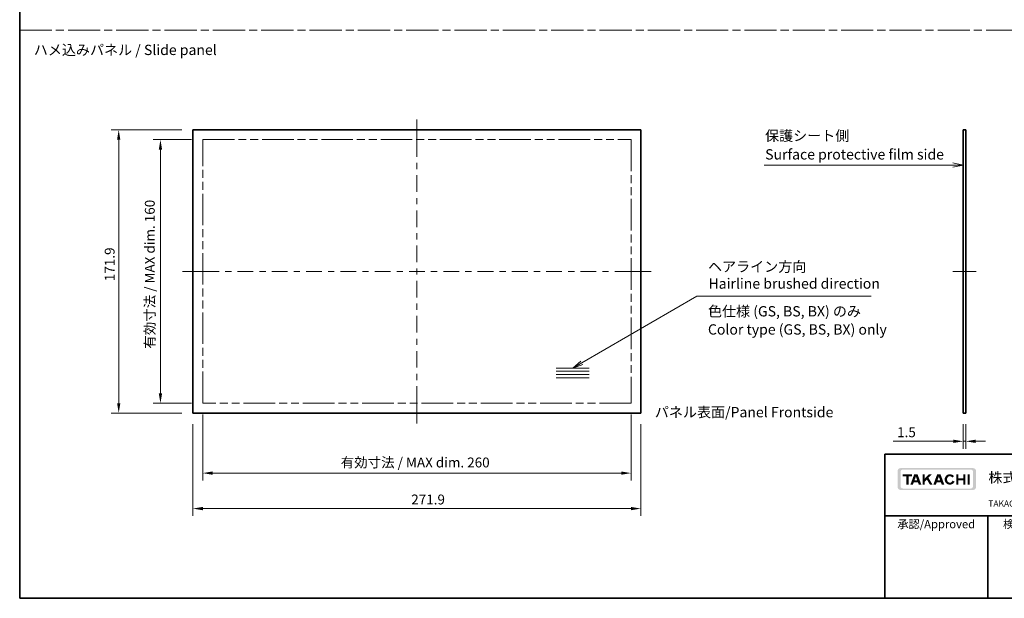
# Model space of a CAD drawing. Units: millimetres. Extents: x 0 to 7665, y -7 to 1265.
# Drawn here: x 6687 to 7285, y 0 to 351 of the extents above; entities that cross this region are included whole.
import ezdxf
from ezdxf.enums import TextEntityAlignment as Align

# ---------------------------------------------------------------- set-up
doc = ezdxf.new("R2010")
doc.units = ezdxf.units.MM
doc.header["$LTSCALE"] = 4.5
doc.linetypes.add('CHAIN', pattern=[0.35429999999999995, 0.2362, -0.0295, 0.0591, -0.0295])
doc.linetypes.add('DOUBLE_DASH_CHAIN', pattern=[1.2403, 0.6614, -0.0827, 0.1654, -0.0827, 0.1654, -0.0827])
doc.layers.get('Defpoints').update_dxf_attribs({"lineweight": 25})
for name, color, linetype, lineweight in [('Border (ISO)', 7, 'Continuous', 35), ('Centerline (ISO)', 131, 'Continuous', 18), ('Dimension (ISO)', 7, 'Continuous', 18), ('Hatch (ISO)', 1, 'Continuous', 18), ('Sketch Geometry (ISO)', 7, 'Continuous', 18), ('Symbol (ISO)', 7, 'Continuous', 18), ('Title (ISO)', 7, 'Continuous', 35), ('Visible (ISO)', 7, 'Continuous', 35)]:
    doc.layers.add(name, color=color, linetype=linetype, lineweight=lineweight)
doc.styles.add('Note Text (TK)', font='txt')
doc.styles.add('文字スタイル67', font='arial.ttf')
doc.dimstyles.new('Default - Method 1b (TK)', dxfattribs={"dimscale": 4.5, "dimtxt": 2.5, "dimasz": 2.5, "dimexe": 1, "dimexo": 1.499999999999999, "dimgap": 1, "dimtad": 1, "dimtoh": 1, "dimrnd": 1e-08, "dimdsep": 46, "dimtxsty": 'Note Text (TK)', "dimcen": 0.09, "dimdle": 5, "dimclrd": 100, "dimclre": 100, "dimclrt": 7, "dimadec": 1, "dimazin": 1, "dimtfac": 1, "dimtmove": 0, "dimatfit": 3, "dimfxl": 1, "dimtolj": 1, "dimlwd": -1, "dimlwe": -1, "dimarcsym": 0})

# ---------------------------------------------------------------- blocks, each defined once
blk = doc.blocks.new('図面枠 tk図枠')
at = {"layer": 'Border (ISO)'}
for p, q in [((14.49999999999999, 289), (14.50000000000001, 8.000000000000009)), ((14.50000000000001, 8.000000000000009), (405.4999999999997, 8.000000000000009))]:
    blk.add_line(p, q, dxfattribs=at)
blk = doc.blocks.new('表題欄 tk表題欄')
at = {"layer": 'Hatch (ISO)'}
h = blk.add_hatch(color=256, dxfattribs=at)
edge = h.paths.add_edge_path(flags=0)
edge.add_arc((95.57537688673351, 236.2990653650367), 0.5958259999999997, 269.9999999999897, 360)
edge.add_line((96.17120288673351, 236.2990653650368), (96.1712028867335, 239.7107813650365))
edge.add_arc((95.5753768867335, 239.7107813650366), 0.5958259999999997, 0, 90.0000000000068)
edge.add_line((95.57537688673342, 240.3066073650366), (79.13710888673356, 240.3066073650366))
edge.add_arc((79.13710888673353, 239.7107813650366), 0.5958259999999997, 89.99999999999744, 180)
edge.add_line((78.54128288673351, 239.7107813650365), (78.54128288673331, 236.2990653650368))
edge.add_arc((79.13710888673332, 236.2990653650365), 0.5958259999999997, 180, 270.0000000000231)
edge.add_line((79.13710888673356, 235.7032393650365), (95.57537688673342, 235.7032393650367))
edge = h.paths.add_edge_path()
edge.add_line((77.83935088673356, 239.9556413650365), (77.83935088673356, 236.0542053650368))
edge.add_arc((78.54128288673346, 236.0542053650367), 0.7019319999998936, 180, 270.0000000000087)
edge.add_line((78.54128288673355, 235.3522733650368), (96.17120288673351, 235.3522733650368))
edge.add_arc((96.17120288673351, 236.0542053650367), 0.7019319999998921, 270, 360)
edge.add_line((96.8731348867334, 236.0542053650368), (96.87313488673352, 239.9556413650365))
edge.add_arc((96.1712028867336, 239.9556413650367), 0.7019319999998921, 0, 90.00000000000873)
edge.add_line((96.1712028867335, 240.6575733650367), (78.54128288673355, 240.6575733650366))
edge.add_arc((78.54128288673355, 239.9556413650365), 0.7019319999999984, 90, 180)
for points in [[(79.07181288673355, 239.1476033650369), (79.07181288673355, 238.6578833650367), (79.92066088673353, 238.6578833650367), (79.92066088673353, 236.6581933650368), (80.50832488673353, 236.6581933650368), (80.50832488673353, 238.6578833650367), (81.35717288673355, 238.6578833650367), (81.35717288673355, 239.1476033650369)], [(85.68407849525303, 236.6581933650368), (84.9434673993943, 237.8918698287545), (84.41792288673358, 237.3246628822781), (84.41792288673358, 236.6581933650368), (83.89555488673355, 236.6581933650368), (83.89555488673355, 239.1476033650369), (84.41792288673358, 239.1476033650369), (84.41792288673358, 238.0993979968839), (85.38913556809511, 239.1476033650369), (86.1069649084727, 239.1476033650369), (85.31925422435492, 238.2974470774499), (86.30334488673353, 236.6581933650368)], [(92.0914293961446, 239.1476033650369), (92.0914293961446, 236.6581933650368), (92.60971639614463, 236.6581933650368), (92.60971639614463, 237.6580383650368), (93.76872039614459, 237.6580383650368), (93.76872039614459, 236.6581933650368), (94.28700739614462, 236.6581933650368), (94.28700739614462, 239.1476033650369), (93.76872039614459, 239.1476033650369), (93.76872039614459, 238.1477583650367), (92.60971639614463, 238.1477583650367), (92.60971639614463, 239.1476033650369)], [(94.8420233961447, 239.1476033650369), (94.8420233961447, 236.6581933650368), (95.3643913961447, 236.6581933650368), (95.3643913961447, 239.1476033650369)]]:
    blk.add_hatch(color=256, dxfattribs=at).paths.add_polyline_path(points)
h = blk.add_hatch(color=256, dxfattribs=at)
h.paths.add_polyline_path([(82.59020695886475, 237.7110913650368), (81.95242681460245, 237.7110913650368), (82.27131688673356, 238.5794973650367)], flags=0)
h.paths.add_polyline_path([(82.77903014574996, 237.1968853650368), (81.76360362771717, 237.1968853650368), (81.56578886050404, 236.6581933650368), (80.94907288673355, 236.6581933650368), (81.86321688673355, 239.1476033650369), (82.67941688673353, 239.1476033650369), (83.59356088673351, 236.6581933650368), (82.97684491296302, 236.6581933650368)])
h = blk.add_hatch(color=256, dxfattribs=at)
h.paths.add_polyline_path([(87.52707281460243, 237.7110913650368), (88.16485295886469, 237.7110913650368), (87.84596288673359, 238.5794973650367)], flags=0)
h.paths.add_polyline_path([(87.14043486050403, 236.6581933650368), (87.3382496277172, 237.1968853650368), (88.35367614574989, 237.1968853650368), (88.551490912963, 236.6581933650368), (89.16820688673344, 236.6581933650368), (88.25406288673351, 239.1476033650369), (87.43786288673356, 239.1476033650369), (86.52371888673358, 236.6581933650368)])
h = blk.add_hatch(color=256, dxfattribs=at)
edge = h.paths.add_edge_path()
edge.add_arc((90.52309888673331, 237.9028983650369), 1.273272000000011, 38.55054079078439, 336.5820184016556)
edge.add_line((91.69149139614443, 237.3968543650369), (91.17255542714857, 237.6216113977801))
edge.add_ellipse((90.52309888673351, 237.9028983650369), major_axis=(0, -0.7998759999999119), ratio=0.8673469387756529, start_angle=128.5505407907963, end_angle=426.582018401653, ccw=False)
edge.add_line((91.09381514418376, 238.3576891122095), (91.51887237036831, 238.6964075050431))
at = {"layer": 'Title (ISO)'}
for p, q in [((74.70882392282105, 244.052739026017), (255.7088239228211, 244.052739026017)), ((74.70882392282105, 209.052739026017), (74.70882392282105, 244.052739026017)), ((149.7088239228211, 244.052739026017), (149.7088239228211, 209.052739026017)), ((230.7088239228211, 244.052739026017), (230.7088239228211, 209.052739026017)), ((255.7088239228211, 244.052739026017), (255.7088239228211, 209.052739026017)), ((243.2088239228211, 239.552739026017), (251.2088239228211, 240.5527390260171)), ((243.2088239228211, 239.552739026017), (243.2088239228211, 235.552739026017)), ((251.2088239228211, 234.552739026017), (251.2088239228211, 240.5527390260171)), ((243.2088239228211, 235.552739026017), (251.2088239228211, 234.552739026017)), ((230.7088239228211, 231.052739026017), (255.7088239228211, 231.052739026017)), ((74.70882392282105, 229.052739026017), (230.7088239228211, 229.052739026017)), ((99.70882392282108, 229.052739026017), (99.70882392282108, 209.052739026017)), ((124.708823922821, 229.052739026017), (124.708823922821, 209.052739026017)), ((230.7088239228211, 220.052739026017), (255.7088239228211, 220.052739026017)), ((149.7088239228211, 216.052739026017), (230.7088239228211, 216.052739026017)), ((255.7088239228211, 209.052739026017), (74.70882392282105, 209.052739026017))]:
    blk.add_line(p, q, dxfattribs=at)
at = {"layer": 'Title (ISO)', "color": 4, "linetype": 'CHAIN', "lineweight": 18, "ltscale": 8.889559745788574}
blk.add_line((238.2088239228211, 241.552739026017), (238.2088239228211, 233.552739026017), dxfattribs=at)
at = {"layer": 'Title (ISO)', "color": 4, "linetype": 'CHAIN', "lineweight": 18, "ltscale": 20.00163269042969}
blk.add_line((252.2088239228211, 237.552739026017), (234.2088239228211, 237.552739026017), dxfattribs=at)
at = {"layer": 'Title (ISO)'}
for radius in [3, 2]:
    blk.add_circle((238.2088239228211, 237.552739026017), radius, dxfattribs=at)
at = {"layer": 'Title (ISO)', "color": 1, "char_height": 2.000000029802321, "line_spacing_factor": 1.5, "style": 'Note Text (TK)'}
for s, insert, width, attachment_point in [('\\fＭＳ Ｐゴシック|b0|i0;品名/Title', (151.708823922821, 242.052739026017), 13.06432723999025, 4), ('\\fＭＳ Ｐゴシック|b0|i0;尺度/Scale', (232.7088239228211, 229.052739026017), 14.33918118476867, 4), ('\\fＭＳ Ｐゴシック|b0|i0;承認/Approved', (87.20882392282108, 227.052739026017), 19.32163715362549, 5), ('\\fＭＳ Ｐゴシック|b0|i0;検図/Checked', (112.208823922821, 227.052739026017), 18.32748532295227, 5), ('\\fＭＳ Ｐゴシック|b0|i0;製図/Created', (137.2088239228211, 227.052739026017), 17.47368454933166, 5), ('\\fＭＳ Ｐゴシック|b0|i0;作成日/Date', (151.708823922821, 212.552739026017), 16.39766097068788, 4)]:
    blk.add_mtext(s, dxfattribs=dict(at, insert=insert, width=width, attachment_point=attachment_point))
at = {"layer": 'Title (ISO)', "color": 7, "line_spacing_factor": 1.5, "style": 'Note Text (TK)'}
for s, insert, char_height, attachment_point in [('株式会社タカチ電機工業', (99.87313488673342, 238.052739026017), 2.5, 4), ('\\fＭＳ Ｐゴシック|b0|i0;/', (243.2088239228211, 214.552739026017), 2.000000029802321, 5)]:
    blk.add_mtext(s, dxfattribs=dict(at, insert=insert, char_height=char_height, attachment_point=attachment_point))
at = {"layer": 'Title (ISO)', "color": 7, "insert": (99.87313488673342, 232.052739026017), "char_height": 1.49859994649887, "width": 48.16879749298095, "attachment_point": 4, "line_spacing_factor": 1.5, "style": 'Note Text (TK)'}
blk.add_mtext('\\fArial|b0|i0;TAKACHI ELECTRONICS ENCLOSURE CO., LTD.', dxfattribs=at)
at = {"layer": 'Title (ISO)', "color": 7}
for tag, p, height, style in [('<品名>_001', (157.027005730843, 235.5754662581048), 2.5, 'Note Text (TK)'), ('<Title>_001', (157.4387011349265, 230.5513747487906), 2.000000029802321, '文字スタイル67'), ('<ページ_No.>_001', (238.0980284456275, 213.302739026017), 2.5, 'Note Text (TK)'), ('<総ページ数>_001', (246.7997329866371, 213.302739026017), 2.5, 'Note Text (TK)'), ('作成日_001', (175.632119106648, 211.2601253517655), 2.5, 'Note Text (TK)')]:
    blk.add_attdef(tag, p, '', height=height, dxfattribs=dict(at, style=style))
at = {"layer": 'Title (ISO)', "color": 7, "style": 'Note Text (TK)'}
for tag, p in [('<尺度>', (243.2088239228211, 223.5527390260171)), ('<承認>', (87.20882392282108, 217.052739026017))]:
    blk.add_attdef(tag, text='', height=2.5, dxfattribs=at).set_placement(p, align=Align.MIDDLE_CENTER)
blk = doc.blocks.new('引出線注記9')
at = {"layer": 'Symbol (ISO)', "color": 100}
for p, q in [((195.237862795177, 113.1640965308044), (238.3372804816394, 113.1640965308044)), ((195.237862795177, 113.1640965308044), (238.3372804816394, 113.1640965308044)), ((240.8372804816394, 113.1640965308044), (238.3372804816394, 113.1640965308044)), ((241.0658892897533, 113.1640965308044), (240.8372804816394, 113.1640965308044)), ((243.5658892897533, 113.1640965308044), (241.0658892897533, 113.6640965308044)), ((241.0658892897533, 113.1640965308044), (243.5658892897533, 113.1640965308044)), ((241.0658892897533, 112.6640965308044), (243.5658892897533, 113.1640965308044))]:
    blk.add_line(p, q, dxfattribs=at)
at = {"layer": 'Symbol (ISO)', "color": 7, "char_height": 2.5, "attachment_point": 7, "style": 'Note Text (TK)'}
for s, insert in [('保護シート側', (195.4458633276584, 118.2555704454873)), ('Surface protective film side', (195.4778634095786, 113.7295205037091))]:
    blk.add_mtext(s, dxfattribs=dict(at, insert=insert))
blk = doc.blocks.new('引出線注記11')
at = {"layer": 'Symbol (ISO)', "color": 100}
for p, q in [((150.9290534586604, 65.14940435361217), (178.9156557037574, 81.30747669351825)), ((178.9156557037574, 81.30747669351825), (181.4156557037574, 81.30747669351825)), ((181.4156557037574, 81.30747669351825), (221.2109781219703, 81.30747669351825)), ((150.6790534586604, 65.58241705550442), (148.7639899491992, 63.89940435361239)), ((150.9290534586604, 65.14940435361217), (148.7639899491992, 63.89940435361239)), ((148.7639899491992, 63.89940435361239), (151.1790534586603, 64.71639165171995))]:
    blk.add_line(p, q, dxfattribs=at)
at = {"layer": 'Symbol (ISO)', "color": 7, "char_height": 2.5, "attachment_point": 7, "style": 'Note Text (TK)'}
for s, insert in [('ヘアライン方向', (181.5916561543185, 86.47205002395044)), ('Hairline brushed direction', (181.7036564410393, 82.36997669351827))]:
    blk.add_mtext(s, dxfattribs=dict(at, insert=insert))
blk = doc.blocks.new('*D403')
at = {"layer": 'Defpoints', "color": 0, "transparency": 16777216}
for p in [(7259.747822614004, 112.3841720826128), (7261.247822614004, 112.3841720826128), (7261.247822614004, 95.2711324570888)]:
    blk.add_point(p, dxfattribs=at)
at = {"layer": 'Dimension (ISO)', "color": 100, "transparency": 16777216}
for p, q in [((7259.747822614004, 105.6341720826128), (7259.747822614004, 90.77113245708881)), ((7261.247822614004, 105.6341720826128), (7261.247822614004, 90.77113245708881)), ((7253.747822614004, 95.2711324570888), (7217.114299886732, 95.2711324570888)), ((7261.247822614004, 95.2711324570888), (7259.747822614004, 95.2711324570888)), ((7267.247822614004, 95.2711324570888), (7273.247822614004, 95.2711324570888))]:
    blk.add_line(p, q, dxfattribs=at)
for points in [[(7253.747822614004, 96.27113245708883), (7253.747822614004, 94.27113245708881), (7259.747822614004, 95.2711324570888)], [(7267.247822614004, 96.27113245708883), (7267.247822614004, 94.27113245708881), (7261.247822614004, 95.2711324570888)]]:
    blk.add_solid(points, dxfattribs=at)
at = {"layer": 'Dimension (ISO)', "color": 7, "transparency": 16777216, "insert": (7219.614299886733, 100.7711324570888), "char_height": 6, "attachment_point": 4, "style": 'Note Text (TK)'}
blk.add_mtext('\\A1;1.5', dxfattribs=at)
blk = doc.blocks.new('*D404')
at = {"layer": 'Defpoints', "color": 0, "transparency": 16777216}
for p in [(6798.121350155398, 118.3341720826128), (7058.121350155396, 118.3341720826128), (6798.121350155398, 75.96776552931256)]:
    blk.add_point(p, dxfattribs=at)
at = {"layer": 'Dimension (ISO)', "color": 100, "transparency": 16777216}
for p, q in [((6798.121350155398, 111.5841720826128), (6798.121350155398, 71.46776552931256)), ((7058.121350155396, 111.5841720826128), (7058.121350155396, 71.46776552931256)), ((7052.121350155397, 75.96776552931256), (6804.121350155398, 75.96776552931256))]:
    blk.add_line(p, q, dxfattribs=at)
for points in [[(6804.121350155398, 76.96776552931256), (6804.121350155398, 74.96776552931254), (6798.121350155398, 75.96776552931256)], [(7052.121350155397, 76.96776552931256), (7052.121350155397, 74.96776552931254), (7058.121350155396, 75.96776552931256)]]:
    blk.add_solid(points, dxfattribs=at)
at = {"layer": 'Dimension (ISO)', "color": 7, "transparency": 16777216, "insert": (6881.864982538271, 82.42231098385801), "char_height": 6, "attachment_point": 4, "style": 'Note Text (TK)'}
blk.add_mtext('\\A1;有効寸法 / MAX dim. 260', dxfattribs=at)
blk = doc.blocks.new('*D405')
at = {"layer": 'Defpoints', "color": 0, "transparency": 16777216}
for p in [(6772.428410506846, 278.3341720826129), (6798.121350155401, 278.3341720826129), (6798.121350155401, 118.3341720826128)]:
    blk.add_point(p, dxfattribs=at)
at = {"layer": 'Dimension (ISO)', "color": 100, "transparency": 16777216}
for p, q in [((6791.371350155401, 278.3341720826129), (6767.928410506846, 278.3341720826129)), ((6772.428410506846, 124.3341720826128), (6772.428410506846, 272.3341720826129)), ((6791.371350155401, 118.3341720826128), (6767.928410506846, 118.3341720826128))]:
    blk.add_line(p, q, dxfattribs=at)
for points in [[(6771.428410506846, 272.3341720826129), (6773.428410506847, 272.3341720826129), (6772.428410506846, 278.3341720826129)], [(6771.428410506846, 124.3341720826128), (6773.428410506847, 124.3341720826128), (6772.428410506846, 118.3341720826128)]]:
    blk.add_solid(points, dxfattribs=at)
at = {"layer": 'Dimension (ISO)', "color": 7, "transparency": 16777216, "insert": (6765.973865052299, 151.425081173523), "char_height": 6, "attachment_point": 4, "rotation": 90, "style": 'Note Text (TK)'}
blk.add_mtext('\\A1;有効寸法 / MAX dim. 160', dxfattribs=at)
blk = doc.blocks.new('*D406')
at = {"layer": 'Defpoints', "color": 0, "transparency": 16777216}
for p in [(6792.171350155401, 284.284172082613), (6747.110205086968, 112.3841720826128), (6792.171350155401, 112.3841720826128)]:
    blk.add_point(p, dxfattribs=at)
at = {"layer": 'Dimension (ISO)', "color": 100, "transparency": 16777216}
for p, q in [((6785.421350155401, 284.284172082613), (6742.61020508697, 284.2841720826129)), ((6747.110205086968, 278.2841720826129), (6747.110205086968, 118.3841720826128)), ((6785.421350155401, 112.3841720826128), (6742.61020508697, 112.3841720826128))]:
    blk.add_line(p, q, dxfattribs=at)
for points in [[(6746.11020508697, 278.2841720826129), (6748.11020508697, 278.2841720826129), (6747.110205086968, 284.2841720826129)], [(6746.11020508697, 118.3841720826128), (6748.11020508697, 118.3841720826128), (6747.110205086968, 112.3841720826128)]]:
    blk.add_solid(points, dxfattribs=at)
at = {"layer": 'Dimension (ISO)', "color": 7, "transparency": 16777216, "insert": (6741.610205086968, 192.470437499794), "char_height": 6, "attachment_point": 4, "rotation": 90, "style": 'Note Text (TK)'}
blk.add_mtext('\\A1;171.9', dxfattribs=at)
blk = doc.blocks.new('*D407')
at = {"layer": 'Defpoints', "color": 0, "transparency": 16777216}
for p in [(6792.171350155398, 112.3841720826128), (7064.071350155399, 112.3841720826128), (7064.071350155399, 54.44918044463307)]:
    blk.add_point(p, dxfattribs=at)
at = {"layer": 'Dimension (ISO)', "color": 100, "transparency": 16777216}
for p, q in [((6792.171350155398, 105.6341720826128), (6792.171350155398, 49.94918044463307)), ((7064.071350155399, 105.6341720826128), (7064.071350155399, 49.94918044463307)), ((6798.171350155398, 54.44918044463307), (7058.071350155398, 54.44918044463307))]:
    blk.add_line(p, q, dxfattribs=at)
for points in [[(6798.171350155398, 55.44918044463307), (6798.171350155398, 53.44918044463307), (6792.171350155398, 54.44918044463307)], [(7058.071350155398, 55.44918044463307), (7058.071350155398, 53.44918044463307), (7064.071350155399, 54.44918044463307)]]:
    blk.add_solid(points, dxfattribs=at)
at = {"layer": 'Dimension (ISO)', "color": 7, "transparency": 16777216, "insert": (6924.678560967645, 59.94918044463307), "char_height": 6, "attachment_point": 4, "style": 'Note Text (TK)'}
blk.add_mtext('\\A1;271.9', dxfattribs=at)

msp = doc.modelspace()

# ---------------------------------------------------------------- linework, layer by layer
at = {"layer": 'Centerline (ISO)'}
for p, q in [((6928.121350155397, 284.2841720826129), (6928.121350155397, 290.5341720826129)), ((6928.121350155397, 284.2841720826129), (6928.121350155397, 278.0341720826128)), ((6792.171350155398, 198.3341720826128), (6785.921350155398, 198.3341720826128)), ((6792.171350155398, 198.3341720826128), (6798.421350155398, 198.3341720826128)), ((7064.071350155399, 198.3341720826128), (7057.821350155396, 198.3341720826128)), ((7064.071350155399, 198.3341720826128), (7070.321350155396, 198.3341720826128)), ((7259.747822614004, 198.3341720826128), (7253.497822614004, 198.3341720826128)), ((7261.247822614004, 198.3341720826128), (7267.497822614004, 198.3341720826128)), ((6928.121350155397, 112.3841720826128), (6928.121350155397, 118.6341720826128)), ((6928.121350155397, 112.3841720826128), (6928.121350155397, 106.1341720826128))]:
    msp.add_line(p, q, dxfattribs=at)
at = {"layer": 'Centerline (ISO)', "linetype": 'Continuous'}
for p, q in [((6928.121350155397, 278.0341720826128), (6928.121350155397, 267.9529220826129)), ((6928.121350155397, 264.2029220826129), (6928.121350155397, 260.4529220826129)), ((6928.121350155397, 256.7029220826128), (6928.121350155397, 246.6216720826128)), ((6928.121350155397, 242.8716720826128), (6928.121350155397, 239.1216720826128)), ((6928.121350155397, 235.3716720826128), (6928.121350155397, 225.2904220826128)), ((6928.121350155397, 221.5404220826127), (6928.121350155397, 217.7904220826128)), ((6928.121350155397, 214.0404220826128), (6928.121350155397, 203.9591720826127)), ((6798.421350155398, 198.3341720826128), (6807.990580924627, 198.3341720826128)), ((6811.740580924626, 198.3341720826128), (6815.490580924628, 198.3341720826128)), ((6819.240580924628, 198.3341720826128), (6828.80981169386, 198.3341720826128)), ((6832.559811693859, 198.3341720826128), (6836.309811693857, 198.3341720826128)), ((6840.059811693859, 198.3341720826128), (6849.62904246309, 198.3341720826128)), ((6853.379042463089, 198.3341720826128), (6857.12904246309, 198.3341720826128)), ((6860.879042463089, 198.3341720826128), (6870.448273232319, 198.3341720826128)), ((6874.198273232321, 198.3341720826128), (6877.94827323232, 198.3341720826128)), ((6881.698273232321, 198.3341720826128), (6891.267504001551, 198.3341720826128)), ((6895.01750400155, 198.3341720826128), (6898.767504001551, 198.3341720826128)), ((6902.517504001551, 198.3341720826128), (6912.086734770781, 198.3341720826128)), ((6915.836734770782, 198.3341720826128), (6919.58673477078, 198.3341720826128)), ((6923.336734770781, 198.3341720826128), (6932.905965540013, 198.3341720826128)), ((6928.121350155397, 200.2091720826128), (6928.121350155397, 196.4591720826127)), ((6936.655965540014, 198.3341720826128), (6940.405965540013, 198.3341720826128)), ((6944.155965540014, 198.3341720826128), (6953.725196309244, 198.3341720826128)), ((6957.475196309244, 198.3341720826128), (6961.225196309246, 198.3341720826128)), ((6964.975196309244, 198.3341720826128), (6974.544427078474, 198.3341720826128)), ((6978.294427078475, 198.3341720826128), (6982.044427078474, 198.3341720826128)), ((6985.794427078474, 198.3341720826128), (6995.363657847706, 198.3341720826128)), ((6999.113657847705, 198.3341720826128), (7002.863657847703, 198.3341720826128)), ((7006.613657847705, 198.3341720826128), (7016.182888616936, 198.3341720826128)), ((7019.932888616937, 198.3341720826128), (7023.682888616936, 198.3341720826128)), ((7027.432888616935, 198.3341720826128), (7037.002119386167, 198.3341720826128)), ((7040.752119386167, 198.3341720826128), (7044.502119386166, 198.3341720826128)), ((7048.252119386167, 198.3341720826128), (7057.821350155396, 198.3341720826128)), ((7259.747822614004, 198.3341720826128), (7261.247822614004, 198.3341720826128)), ((6928.121350155397, 192.7091720826127), (6928.121350155397, 182.6279220826127)), ((6928.121350155397, 178.8779220826127), (6928.121350155397, 175.1279220826127)), ((6928.121350155397, 171.3779220826127), (6928.121350155397, 161.2966720826126)), ((6928.121350155397, 157.5466720826127), (6928.121350155397, 153.7966720826126)), ((6928.121350155397, 150.0466720826127), (6928.121350155397, 139.9654220826127)), ((6928.121350155397, 136.2154220826127), (6928.121350155397, 132.4654220826126)), ((6928.121350155397, 128.7154220826126), (6928.121350155397, 118.6341720826128))]:
    msp.add_line(p, q, dxfattribs=at)
at = {"layer": 'Sketch Geometry (ISO)', "color": 4, "linetype": 'CHAIN', "ltscale": 18.39484596252441}
msp.add_line((6687.000006306242, 344.6772741918877), (7664.594122121851, 344.6772741918877), dxfattribs=at)
at = {"layer": 'Sketch Geometry (ISO)', "color": 4, "linetype": 'DOUBLE_DASH_CHAIN', "ltscale": 6.450052261352539}
for p, q in [((6798.121350155398, 278.3341720826128), (7058.121350155396, 278.3341720826128)), ((6798.121350155398, 118.3341720826128), (6798.121350155398, 278.3341720826128)), ((7058.121350155396, 278.3341720826128), (7058.121350155396, 118.3341720826128)), ((7058.121350155396, 118.3341720826128), (6798.121350155398, 118.3341720826128))]:
    msp.add_line(p, q, dxfattribs=at)
at = {"layer": 'Sketch Geometry (ISO)'}
for p, q in [((7012.743074262619, 139.7485146873266), (7032.743074262619, 139.7485146873266)), ((7012.743074262619, 137.7485146873266), (7032.743074262619, 137.7485146873266)), ((7012.743074262619, 135.7485146873266), (7032.743074262619, 135.7485146873266)), ((7012.743074262619, 133.7485146873266), (7032.743074262619, 133.7485146873266))]:
    msp.add_line(p, q, dxfattribs=at)
at = {"layer": 'Visible (ISO)'}
for p, q in [((6792.171350155398, 284.2841720826129), (6792.171350155398, 112.3841720826128)), ((6792.171350155398, 284.2841720826129), (7064.071350155399, 284.2841720826129)), ((7064.071350155399, 284.2841720826129), (7064.071350155399, 112.3841720826128)), ((7259.747822614004, 284.2841720826129), (7261.247822614004, 284.2841720826129)), ((7259.747822614004, 284.2841720826129), (7259.747822614004, 112.3841720826128)), ((7261.247822614004, 284.2841720826129), (7261.247822614004, 112.3841720826128)), ((6792.171350155398, 112.3841720826128), (7064.071350155399, 112.3841720826128)), ((7259.747822614004, 112.3841720826128), (7261.247822614004, 112.3841720826128))]:
    msp.add_line(p, q, dxfattribs=at)

# ---------------------------------------------------------------- block references
at = {"xscale": 2.5, "yscale": 2.5, "zscale": 2.5}
msp.add_blockref('図面枠 tk図枠', (6650.833099389619, -19.99999619670436), dxfattribs=at)
ref = msp.add_blockref('表題欄 tk表題欄', (7025.311039582567, -522.631843761747), dxfattribs=dict(xscale=2.5, yscale=2.5, zscale=2.5))
ref.add_attrib('<品名>_001', 'パネル', (7418.659803921316, 66.4488673401771), dxfattribs={"layer": 'Title (ISO)', "color": 7, "height": 6.25, "style": 'Note Text (TK)'})
ref.add_attrib('<尺度>_001', '1:2.5', (7624.1711673058, 33.12500380329573), dxfattribs={"layer": 'Title (ISO)', "color": 7, "height": 6.25, "style": 'Note Text (TK)'})
ref.add_attrib('作成日_001', '2017/07/19', (7464.391337349188, 5.518469617666865), dxfattribs={"layer": 'Title (ISO)', "color": 7, "height": 6.25, "style": 'Note Text (TK)'})
ref.add_attrib('<Title>_001', 'Panel', (7418.505336751053, 53.83185914176191), dxfattribs={"layer": 'Title (ISO)', "color": 7, "height": 5.000000074505805, "style": '文字スタイル67'})
ref.add_attrib('<ページ_No.>_001', '5', (7619.810372049162, 10.62500380329567), dxfattribs={"layer": 'Title (ISO)', "color": 7, "height": 6.25, "style": 'Note Text (TK)'})
ref.add_attrib('<総ページ数>_001', '5', (7642.310372049161, 10.62500380329567), dxfattribs={"layer": 'Title (ISO)', "color": 7, "height": 6.25, "style": 'Note Text (TK)'})
at = {"layer": 'Symbol (ISO)', "xscale": 2.5, "yscale": 2.5, "zscale": 2.5}
for name in ['引出線注記9', '引出線注記11']:
    msp.add_blockref(name, (6650.833099389619, -19.99999619670436), dxfattribs=at)

# ---------------------------------------------------------------- texts
at = {"layer": 'Symbol (ISO)', "color": 7, "char_height": 6.25, "attachment_point": 4, "style": 'Note Text (TK)'}
for s, insert, width, line_spacing_factor in [('{ハメ込みパネル / Slide panel}', (6695.563329012971, 331.9852205930069), 114.7660851478576, 1.5), ('{色仕様 (GS, BS, BX) のみ\\PColor type (GS, BS, BX) only}', (7104.771041605215, 167.8526158668245), 112.7923965454101, 1.058181881904602)]:
    msp.add_mtext(s, dxfattribs=dict(at, insert=insert, width=width, line_spacing_factor=line_spacing_factor))
at = {"layer": 'Symbol (ISO)', "color": 7, "insert": (7072.528127965707, 112.9579564883224), "char_height": 6.25, "attachment_point": 4, "line_spacing_factor": 1.5, "style": 'Note Text (TK)'}
msp.add_mtext_dynamic_manual_height_columns('パネル表面/Panel Frontside', width=230.84505080299, gutter_width=1, heights=[0], dxfattribs=at)

# ---------------------------------------------------------------- dimensions: what is measured, and where the dimension line sits
at = {"layer": 'Dimension (ISO)', "color": 100}
for base, p1, p2, angle, override, picture, middle in [((6747.110205086968, 112.3841720826128), (6792.171350155398, 284.2841720826129), (6792.171350155398, 112.3841720826128), 90, {"dimscale": 0, "dimtxt": 6, "dimasz": 6, "dimexe": 4.5, "dimexo": 6.749999999999999, "dimgap": 2.5, "dimtoh": 0, "dimdec": 2, "dimcen": 0.4050000000000001, "dimtp": 0, "dimtm": 0, "dimtdec": 2, "dimtix": 0, "dimtofl": 0, "dimtmove": 0, "dimatfit": 1}, '*D406', (6747.110205086968, 201.3852102270667)), ((7064.071350155399, 54.44918044463307), (6792.171350155398, 112.3841720826128), (7064.071350155399, 112.3841720826128), 180, {"dimscale": 0, "dimtxt": 6, "dimasz": 6, "dimexe": 4.5, "dimexo": 6.749999999999999, "dimgap": 2.5, "dimtoh": 0, "dimdec": 2, "dimcen": 0.4050000000000001, "dimtp": 0, "dimtm": 0, "dimtdec": 2, "dimtix": 0, "dimtofl": 0, "dimtmove": 0, "dimatfit": 1}, '*D407', (6933.831970058553, 54.44918044463307)), ((7261.247822614004, 95.2711324570888), (7259.747822614004, 112.3841720826128), (7261.247822614004, 112.3841720826128), 180, {"dimscale": 0, "dimtxt": 6, "dimasz": 6, "dimexe": 4.5, "dimexo": 6.749999999999999, "dimgap": 2.5, "dimtoh": 0, "dimdec": 2, "dimcen": 0.4050000000000001, "dimtp": 0, "dimtm": 0, "dimtdec": 2, "dimtix": 0, "dimtofl": 1, "dimtmove": 0, "dimatfit": 1}, '*D403', (7224.182481704914, 95.2711324570888))]:
    dim = msp.add_linear_dim(base=base, p1=p1, p2=p2, angle=angle, dimstyle='Default - Method 1b (TK)', override=override, dxfattribs=at)
    dim.commit()
    dim.dimension.update_dxf_attribs({"geometry": picture, "text_midpoint": middle, "dimtype": 160})
for base, p1, p2, angle, picture, middle in [((6772.428410506846, 278.3341720826129), (6798.121350155398, 118.3341720826128), (6798.121350155398, 278.3341720826128), 90, '*D405', (6772.428410506845, 198.3341720826139)), ((6798.121350155398, 75.96776552931256), (7058.121350155396, 118.3341720826128), (6798.121350155398, 118.3341720826128), 180, '*D404', (6928.774073447361, 75.96776552931256))]:
    dim = msp.add_linear_dim(base=base, p1=p1, p2=p2, angle=angle, text='有効寸法 / MAX dim. <>', dimstyle='Default - Method 1b (TK)', override={"dimscale": 0, "dimtxt": 6, "dimasz": 6, "dimexe": 4.5, "dimexo": 6.749999999999999, "dimgap": 2.5, "dimtoh": 0, "dimdec": 2, "dimcen": 0.4050000000000001, "dimtp": 0, "dimtm": 0, "dimtdec": 2, "dimtix": 0, "dimtofl": 0, "dimtmove": 0, "dimatfit": 1}, dxfattribs=at)
    dim.commit()
    dim.dimension.update_dxf_attribs({"geometry": picture, "text_midpoint": middle, "dimtype": 160})

doc.saveas('drawing.dxf')
